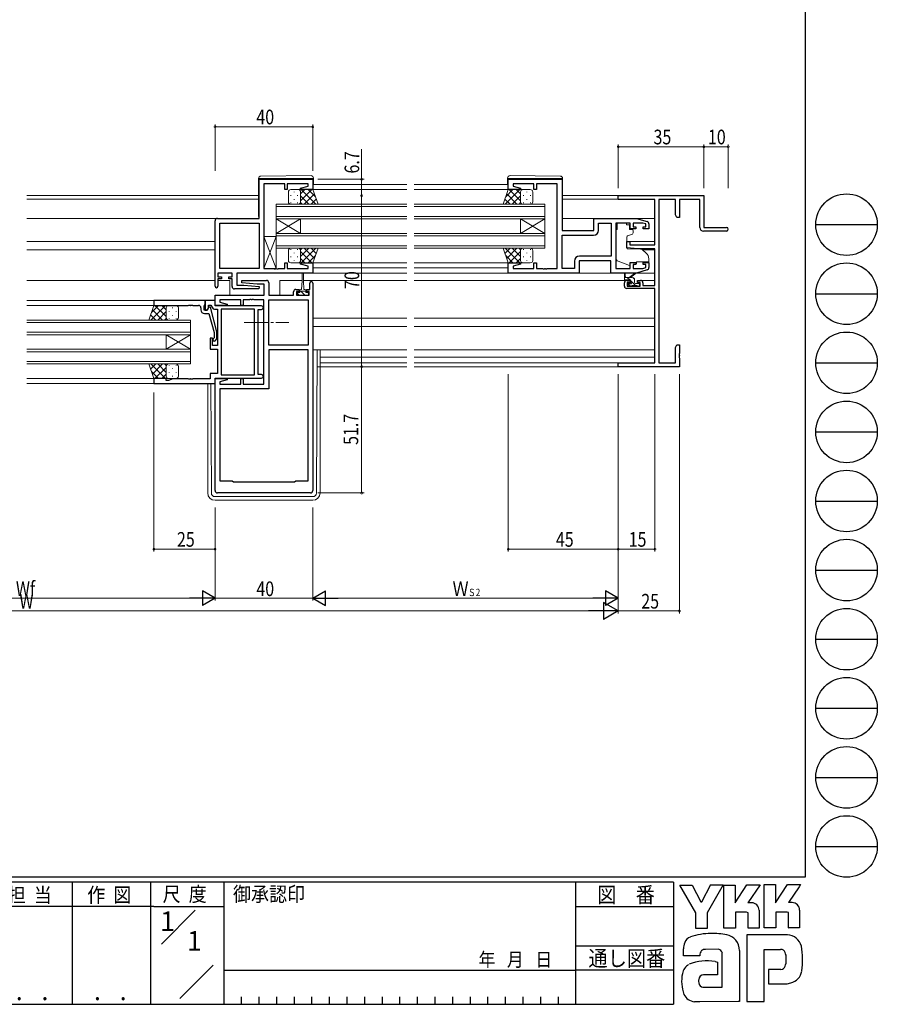
# Model space of a CAD drawing. Extents: x 0 to 1133, y 0 to 806.
# Drawn here: x 783 to 1133, y 0 to 403 of the extents above; entities that cross this region are included whole.
import ezdxf
from ezdxf.enums import TextEntityAlignment as Align

# ---------------------------------------------------------------- set-up
doc = ezdxf.new("R2010")
doc.units = 0
doc.linetypes.add('YCENTER_1', pattern=[13, 10, -1, 1, -1])
doc.layers.add('USER1', color=3, linetype='CONTINUOUS')
doc.layers.add('YKK_ZWAK', color=7, linetype='CONTINUOUS')
for name, color, linetype, lineweight in [('YKK_11', 7, 'CONTINUOUS', 30), ('YKK_12', 2, 'CONTINUOUS', 13), ('YKK_13', 4, 'CONTINUOUS', 13), ('YKK_D', 6, 'CONTINUOUS', 13)]:
    doc.layers.add(name, color=color, linetype=linetype, lineweight=lineweight)
doc.styles.get("Standard").update_dxf_attribs({"font": 'ROMANS.SHX', "bigfont": 'EXTFONT.SHX'})
doc.styles.add('YKK_OSSTYLE1', font='romans.shx', dxfattribs={"width": 0.9, "bigfont": 'EXTFONT.SHX'})

# ---------------------------------------------------------------- blocks, each defined once
blk = doc.blocks.new('A201')
at = {"layer": 'YKK_ZWAK', "color": 254, "linetype": 'Continuous'}
for p, q in [((571, 410), (571, 35)), ((571, 35), (21, 35)), ((544, 34), (21, 34)), ((437, 34), (437, 9)), ((452, 34), (452, 9)), ((524, 34), (524, 9)), ((544, 34), (544, 9)), ((548.59, 27.71), (545.31, 33.35)), ((545.31, 33.35), (547.82, 33.35)), ((547.82, 33.35), (549.62, 29.99)), ((551.6, 33.43), (549.77, 29.88)), ((554.19, 33.43), (550.95, 27.7)), ((551.6, 33.43), (554.19, 33.43)), ((554.33, 24.55), (554.33, 33.41)), ((554.33, 33.41), (556.63, 33.41)), ((556.63, 29.77), (559.04, 33.45)), ((556.63, 33.41), (556.63, 29.77)), ((559.04, 33.45), (561.77, 33.45)), ((561.77, 33.45), (559.24, 29.78)), ((562.55, 24.63), (562.55, 33.49)), ((562.55, 33.49), (564.89, 33.49)), ((564.89, 29.78), (567.34, 33.49)), ((564.89, 33.49), (564.89, 29.78)), ((567.34, 33.49), (570.04, 33.49)), ((569.77, 33.02), (567.54, 29.84)), ((570.04, 33.49), (569.77, 33.02)), ((549.62, 29.99), (549.77, 29.88)), ((559.99, 29.78), (559.24, 29.78)), ((561.53, 28.24), (561.53, 24.61)), ((568.29, 29.84), (567.54, 29.84)), ((569.83, 28.24), (569.83, 24.65)), ((548.59, 24.53), (548.59, 27.71)), ((550.95, 27.7), (550.95, 24.53)), ((558.98, 27.87), (556.7, 27.87)), ((556.7, 27.87), (556.7, 24.55)), ((559.29, 27.75), (558.98, 27.87)), ((559.29, 24.61), (559.29, 27.75)), ((567.26, 27.89), (564.99, 27.89)), ((564.99, 27.89), (564.99, 24.63)), ((567.57, 27.77), (567.26, 27.89)), ((567.57, 24.65), (567.57, 27.77)), ((550.95, 24.53), (548.59, 24.53)), ((556.7, 24.55), (554.33, 24.55)), ((561.53, 24.61), (559.29, 24.61)), ((564.99, 24.63), (562.55, 24.63)), ((567.57, 24.68), (567.61, 24.65)), ((569.83, 24.65), (567.57, 24.65)), ((559.02, 23.22), (559.02, 9.57)), ((567.3, 23.22), (559.02, 23.22)), ((524, 21), (544, 21)), ((546.08, 18.95), (546.08, 20.33)), ((553.25, 20.28), (550.61, 20.23)), ((562.61, 9.57), (562.61, 20.24)), ((562.61, 20.24), (565.93, 20.24)), ((549.41, 18.95), (546.08, 18.95)), ((554.02, 12.52), (554.02, 19.47)), ((557.51, 20.01), (557.51, 9.59)), ((566.98, 19.17), (566.99, 17.29)), ((552.55, 17.73), (553.05, 17.62)), ((553.05, 17.62), (553.05, 15.05)), ((566.01, 16.15), (563.48, 16.15)), ((563.48, 16.15), (563.48, 13.2)), ((452, 16), (524, 16)), ((553.05, 15.05), (550.2, 15.05)), ((550, 12.52), (554.02, 12.52)), ((553.71, 12.52), (553.96, 12.52)), ((554.02, 12.52), (554.02, 12.52)), ((563.48, 13.2), (567.28, 13.2)), ((567.28, 13.2), (568.06, 13.37)), ((21, 9), (544, 9)), ((549.41, 9.53), (548.34, 9.53)), ((557.28, 9.55), (549.41, 9.53)), ((557.51, 9.59), (557.28, 9.55)), ((559.02, 9.57), (562.05, 9.57)), ((562.05, 9.57), (562.61, 9.57))]:
    blk.add_line(p, q, dxfattribs=at)
at = {"layer": 'YKK_ZWAK', "color": 8, "linetype": 'Continuous'}
for p, q in [((573.13, 168.56), (585.73, 168.56)), ((573.13, 154.42), (585.73, 154.42)), ((573.13, 140.28), (585.73, 140.28)), ((573.13, 126.14), (585.73, 126.14)), ((573.13, 112), (585.73, 112)), ((573.13, 97.86), (585.73, 97.86)), ((573.13, 83.72), (585.73, 83.72)), ((573.13, 69.58), (585.73, 69.58)), ((573.13, 55.44), (585.73, 55.44)), ((573.13, 41.3), (585.73, 41.3))]:
    blk.add_line(p, q, dxfattribs=at)
at = {"layer": 'YKK_ZWAK', "color": 131, "linetype": 'Continuous'}
for p, q in [((421, 34), (421, 9)), ((437.7, 29), (389, 29)), ((437.7, 29), (452, 29)), ((439.26, 21.33), (446.19, 28.25)), ((524, 29), (544, 29)), ((443.05, 10.18), (449.85, 16.98)), ((544, 16), (524, 16)), ((455.6, 10.5), (455.6, 9)), ((459.2, 10.5), (459.2, 9)), ((462.8, 10.5), (462.8, 9)), ((466.4, 10.5), (466.4, 9)), ((470, 10.5), (470, 9)), ((473.6, 10.5), (473.6, 9)), ((477.2, 10.5), (477.2, 9)), ((480.8, 10.5), (480.8, 9)), ((484.4, 10.5), (484.4, 9)), ((488, 10.5), (488, 9)), ((491.6, 10.5), (491.6, 9)), ((495.2, 10.5), (495.2, 9)), ((498.8, 10.5), (498.8, 9)), ((502.4, 10.5), (502.4, 9)), ((506, 10.5), (506, 9)), ((509.6, 10.5), (509.6, 9)), ((513.2, 10.5), (513.2, 9)), ((516.8, 10.5), (516.8, 9)), ((520.4, 10.5), (520.4, 9))]:
    blk.add_line(p, q, dxfattribs=at)
at = {"layer": 'YKK_ZWAK', "color": 8, "linetype": 'Continuous'}
for centre in [(579.43, 168.56), (579.43, 154.42), (579.43, 140.28), (579.43, 126.14), (579.43, 112), (579.43, 97.86), (579.43, 83.72), (579.43, 69.58), (579.43, 55.44), (579.43, 41.3)]:
    blk.add_circle(centre, 6.3, dxfattribs=at)
at = {"layer": 'YKK_ZWAK', "color": 254, "linetype": 'Continuous'}
for centre, radius, start, end in [((559.99, 28.24), 1.54, 0.0017, 89.996), ((568.29, 28.29), 1.54, 0.0017, 89.996), ((548, 21.1), 1.75, 109.0213, 161.5126), ((551.66, 10.86), 12.63, 89.8916, 109.3085), ((552.03, 8.67), 14.82, 78.7801, 91.4694), ((554.38, 20.07), 3.18, 40.6642, 80.3169), ((567.19, 20.11), 3.1, 14.4457, 87.0875), ((549.69, 20.31), 3.6, 158.4108, 179.7178), ((550.51, 19.02), 1.21, 85.5055, 126.7804), ((552.9, 19.18), 1.16, 14.7552, 72.4499), ((554.22, 20.08), 3.29, 358.7806, 38.7656), ((566.05, 19.37), 0.878, 16.4312, 96.9166), ((555.55, 18.15), 14.9, 350.9903, 10.6762), ((550.91, 18.99), 1.51, 138.4638, 181.7136), ((564.38, 18.85), 2.62, 4.9342, 17.0355), ((548.59, 14.77), 2.79, 121.8271, 169.0847), ((550.8, 8.39), 9.51, 79.381, 112.0583), ((566.01, 17.08), 0.933, 269.9547, 342.9014), ((564.36, 17.54), 2.64, 343.6902, 354.7536), ((553.61, 13.72), 7.92, 168.7637, 199.8008), ((550.21, 14.01), 1.03, 90.3395, 178.0364), ((567.24, 16.32), 3.07, 285.4429, 349.9045), ((550.84, 13.77), 1.69, 171.082, 216.7192), ((550.18, 13.6), 1.09, 230.9728, 260.7549), ((548.6, 12.25), 2.73, 207.3144, 263.5946)]:
    blk.add_arc(centre, radius, start, end, dxfattribs=at)
at = {"layer": 'YKK_ZWAK', "color": 131, "linetype": 'Continuous', "style": 'YKK_OSSTYLE1', "width": 0.9}
for s, height, p in [('担  当', 3, (407.82, 29.87)), ('作  図', 3, (424.09, 29.88)), ('尺  度', 3, (439.51, 30.04)), ('御承認印', 3, (453.91, 30.05)), ('図\u3000番', 3.2, (528.43, 29.81)), ('通し図番', 3.2, (526.63, 16.8)), ('年   月   日', 2.828, (504.13, 16.74)), (' ． ．', 3.5, (408.18, 9.75)), (' ． ．', 3.5, (424.18, 9.75))]:
    blk.add_text(s, height=height, dxfattribs=at).set_placement(p)

msp = doc.modelspace()

# ---------------------------------------------------------------- linework, layer by layer
at = {"layer": 'YKK_11', "color": 0, "linetype": 'ByBlock', "lineweight": -2, "ltscale": 0.5}
for p, q in [((880.46, 321.68), (880.46, 337.68)), ((880.46, 337.68), (902.46, 337.68)), ((882.46, 335.75), (882.46, 301.21)), ((890.96, 335.75), (882.46, 335.75)), ((890.96, 333.48), (890.96, 335.75)), ((900.53, 335.75), (891.96, 335.75)), ((891.96, 335.75), (891.96, 333.48)), ((897.43, 334), (900.53, 334.83)), ((900.53, 334.83), (900.53, 335.75)), ((902.46, 337.68), (902.46, 333.48)), ((982.46, 337.68), (1004.46, 337.68)), ((982.46, 333.48), (982.46, 337.68)), ((984.39, 335.75), (984.39, 334.83)), ((992.96, 335.75), (984.39, 335.75)), ((984.39, 334.83), (987.49, 334)), ((992.96, 333.48), (992.96, 335.75)), ((1002.46, 335.75), (993.96, 335.75)), ((993.96, 335.75), (993.96, 333.48)), ((1002.46, 301.21), (1002.46, 335.75)), ((1004.46, 337.68), (1004.46, 316.68)), ((891.96, 333.48), (890.96, 333.48)), ((897.5, 333.48), (897.43, 334)), ((902.46, 333.48), (897.5, 333.48)), ((987.42, 333.48), (982.46, 333.48)), ((987.49, 334), (987.42, 333.48)), ((993.96, 333.48), (992.96, 333.48)), ((862.46, 293.88), (862.46, 320.68)), ((863.46, 321.68), (880.46, 321.68)), ((864.39, 301.21), (864.39, 319.75)), ((864.39, 319.75), (880.46, 319.75)), ((880.46, 319.75), (880.46, 301.21)), ((880.46, 319.75), (880.46, 301.21)), ((1017.46, 321.68), (1034.96, 321.68)), ((1017.46, 316.68), (1017.46, 321.68)), ((1019.39, 319.75), (1024.53, 319.75)), ((1019.39, 316.75), (1019.39, 319.75)), ((1024.53, 319.75), (1024.53, 306.21)), ((1024.53, 319.75), (1024.53, 306.21)), ((1026.46, 319.75), (1026.46, 301.21)), ((1032.36, 319.75), (1026.46, 319.75)), ((1032.36, 317.38), (1032.36, 319.75)), ((1037.57, 319.75), (1033.56, 319.75)), ((1033.56, 319.75), (1033.56, 318.18)), ((1034.96, 321.68), (1039.25, 320.4)), ((1038.76, 319.39), (1037.57, 319.75)), ((1038.76, 318.18), (1038.76, 319.39)), ((1039.96, 319.44), (1039.96, 317.38)), ((1004.46, 316.68), (1017.46, 316.68)), ((1004.46, 301.21), (1004.46, 314.75)), ((1004.46, 314.75), (1017.39, 314.75)), ((1034.66, 317.38), (1032.36, 317.38)), ((1033.56, 318.18), (1034.66, 318.18)), ((1034.66, 318.18), (1034.66, 317.38)), ((1037.66, 317.38), (1037.66, 318.18)), ((1037.66, 318.18), (1038.76, 318.18)), ((1039.96, 317.38), (1037.66, 317.38)), ((890.96, 301.21), (890.96, 303.48)), ((890.96, 303.48), (891.96, 303.48)), ((891.96, 303.48), (891.96, 301.21)), ((897.43, 302.96), (897.5, 303.48)), ((900.53, 302.13), (897.43, 302.96)), ((897.5, 303.48), (902.46, 303.48)), ((902.46, 303.48), (902.46, 299.28)), ((982.46, 299.28), (982.46, 303.48)), ((982.46, 303.48), (987.42, 303.48)), ((987.49, 302.96), (984.39, 302.13)), ((987.42, 303.48), (987.49, 302.96)), ((992.96, 301.21), (992.96, 303.48)), ((992.96, 303.48), (993.96, 303.48)), ((993.96, 303.48), (993.96, 301.21)), ((1009.53, 304.21), (1009.53, 301.21)), ((1011.46, 304.28), (1011.46, 299.28)), ((1024.46, 304.28), (1011.46, 304.28)), ((1024.53, 306.21), (1011.53, 306.21)), ((1024.46, 299.28), (1024.46, 304.28)), ((1032.36, 301.21), (1032.36, 303.58)), ((1032.36, 303.58), (1034.66, 303.58)), ((1033.56, 302.78), (1033.56, 301.21)), ((1034.66, 302.78), (1033.56, 302.78)), ((1034.66, 303.58), (1034.66, 302.78)), ((1037.66, 302.78), (1037.66, 303.58)), ((1037.66, 303.58), (1039.96, 303.58)), ((1038.76, 302.78), (1037.66, 302.78)), ((1038.76, 301.57), (1038.76, 302.78)), ((1039.96, 303.58), (1039.96, 301.53)), ((863.66, 299.28), (863.66, 297.78)), ((869.46, 299.28), (863.66, 299.28)), ((880.46, 301.21), (864.39, 301.21)), ((869.46, 297.78), (869.46, 299.28)), ((902.46, 299.28), (871.39, 299.28)), ((871.39, 299.28), (871.39, 294.28)), ((882.46, 301.21), (886.51, 301.21)), ((886.51, 301.21), (886.69, 301.09)), ((886.69, 301.09), (887.24, 301.09)), ((887.24, 301.09), (887.42, 301.21)), ((887.42, 301.21), (887.51, 301.21)), ((887.51, 301.21), (887.69, 301.09)), ((887.69, 301.09), (888.24, 301.09)), ((888.24, 301.09), (888.42, 301.21)), ((888.42, 301.21), (890.96, 301.21)), ((891.96, 301.21), (900.53, 301.21)), ((900.53, 301.21), (900.53, 302.13)), ((1011.46, 299.28), (982.46, 299.28)), ((984.39, 302.13), (984.39, 301.21)), ((984.39, 301.21), (992.96, 301.21)), ((993.96, 301.21), (996.51, 301.21)), ((996.51, 301.21), (996.69, 301.09)), ((996.69, 301.09), (997.24, 301.09)), ((997.24, 301.09), (997.42, 301.21)), ((997.42, 301.21), (997.51, 301.21)), ((997.51, 301.21), (997.69, 301.09)), ((997.69, 301.09), (998.24, 301.09)), ((998.24, 301.09), (998.42, 301.21)), ((998.42, 301.21), (1002.46, 301.21)), ((1009.53, 301.21), (1004.46, 301.21)), ((1034.96, 299.28), (1024.46, 299.28)), ((1026.46, 301.21), (1032.36, 301.21)), ((1033.56, 301.21), (1037.57, 301.21)), ((1039.25, 300.57), (1034.96, 299.28)), ((1037.57, 301.21), (1038.76, 301.57)), ((863.66, 297.78), (865.06, 297.78)), ((863.66, 296.98), (863.66, 293.88)), ((865.06, 296.98), (863.66, 296.98)), ((865.06, 297.78), (865.06, 296.98)), ((868.06, 297.78), (869.46, 297.78)), ((868.06, 296.98), (868.06, 297.78)), ((869.46, 296.98), (868.06, 296.98)), ((869.46, 293.78), (869.46, 296.98)), ((871.39, 294.28), (874.27, 294.28)), ((873.44, 295.32), (873.49, 296.28)), ((879.66, 294.78), (873.44, 295.32)), ((873.49, 296.28), (883.46, 296.28)), ((874.27, 294.28), (880.48, 293.74)), ((882.53, 294.78), (879.66, 294.78)), ((882.53, 290.28), (882.53, 294.78)), ((884.46, 295.28), (884.46, 290.28)), ((901.26, 292.58), (901.26, 295.18)), ((902.46, 295.18), (902.46, 210.28)), ((862.46, 286.08), (862.46, 290.28)), ((862.46, 290.28), (882.53, 290.28)), ((880.44, 292.78), (870.46, 292.78)), ((880.48, 293.74), (880.44, 292.78)), ((884.46, 290.28), (894.56, 290.28)), ((894.56, 290.28), (894.56, 291.58)), ((895.56, 292.58), (896.86, 292.58)), ((896.86, 291.78), (895.76, 291.78)), ((895.76, 291.78), (895.76, 290.28)), ((895.76, 290.28), (900.96, 290.28)), ((896.86, 292.58), (896.86, 291.78)), ((899.86, 291.78), (899.86, 292.58)), ((899.86, 292.58), (901.26, 292.58)), ((900.96, 291.78), (899.86, 291.78)), ((900.96, 290.28), (900.96, 291.78)), ((837.46, 288.08), (837.46, 286.08)), ((858.46, 288.08), (837.46, 288.08)), ((851.51, 286.08), (851.69, 286.2)), ((851.69, 286.2), (852.24, 286.2)), ((852.24, 286.2), (852.42, 286.08)), ((852.51, 286.08), (852.69, 286.2)), ((852.69, 286.2), (853.24, 286.2)), ((853.24, 286.2), (853.42, 286.08)), ((858.16, 286.08), (858.46, 286.38)), ((862.46, 288.08), (858.46, 288.08)), ((858.46, 286.38), (858.46, 288.08)), ((858.46, 288.08), (858.46, 284.08)), ((859.76, 286.15), (860.76, 286.15)), ((859.76, 284.95), (859.76, 286.15)), ((860.76, 286.15), (861.38, 285.08)), ((862.46, 285.88), (862.46, 288.08)), ((864.39, 288.35), (864.39, 287.43)), ((872.96, 288.35), (864.39, 288.35)), ((864.39, 287.43), (867.49, 286.6)), ((867.49, 286.6), (867.42, 286.08)), ((872.96, 286.08), (872.96, 288.35)), ((873.96, 288.35), (873.96, 286.08)), ((876.51, 288.35), (873.96, 288.35)), ((876.69, 288.47), (876.51, 288.35)), ((877.24, 288.47), (876.69, 288.47)), ((877.42, 288.35), (877.24, 288.47)), ((877.51, 288.35), (877.42, 288.35)), ((877.69, 288.47), (877.51, 288.35)), ((878.24, 288.47), (877.69, 288.47)), ((878.42, 288.35), (878.24, 288.47)), ((882.46, 288.35), (878.42, 288.35)), ((882.46, 253.81), (882.46, 288.35)), ((884.46, 269.81), (884.46, 288.35)), ((884.46, 269.81), (884.46, 288.35)), ((884.46, 288.35), (900.53, 288.35)), ((900.53, 288.35), (900.53, 269.81)), ((837.46, 286.08), (851.51, 286.08)), ((852.42, 286.08), (852.51, 286.08)), ((853.42, 286.08), (855.66, 286.08)), ((856.66, 285.08), (856.66, 284.28)), ((857.96, 285.88), (858.16, 286.08)), ((857.96, 284.08), (857.96, 285.88)), ((859.26, 284.08), (857.96, 284.08)), ((858.16, 282.78), (859.98, 282.78)), ((858.46, 284.08), (859.26, 284.08)), ((859.96, 285.28), (859.26, 284.08)), ((859.26, 284.08), (859.76, 284.95)), ((860.56, 285.28), (859.96, 285.28)), ((859.98, 282.78), (862.06, 275.02)), ((863.26, 275.18), (860.56, 285.28)), ((862.25, 284.58), (863.46, 284.58)), ((867.42, 286.08), (862.46, 286.08)), ((881.51, 285.88), (862.46, 285.88)), ((863.46, 284.58), (863.46, 269.68)), ((864.96, 284.58), (864.96, 257.58)), ((878.56, 284.58), (864.96, 284.58)), ((873.96, 286.08), (872.96, 286.08)), ((878.56, 257.58), (878.56, 284.58)), ((878.56, 257.58), (878.56, 284.58)), ((880.06, 257.78), (880.06, 284.38)), ((880.06, 284.38), (881.51, 284.38)), ((862.06, 275.02), (862.06, 272.83)), ((863.26, 272.33), (863.26, 275.18)), ((861.46, 272.68), (860.46, 272.68)), ((860.46, 272.68), (860.46, 268.18)), ((861.46, 269.68), (861.46, 272.68)), ((862.06, 272.83), (861.64, 272.41)), ((862.49, 271.56), (863.26, 272.33)), ((860.46, 268.18), (863.46, 268.18)), ((863.46, 269.68), (861.46, 269.68)), ((863.46, 268.18), (863.46, 258.21)), ((900.53, 269.81), (884.46, 269.81)), ((900.53, 267.88), (884.46, 267.88)), ((884.46, 267.88), (884.46, 251.88)), ((900.53, 214.28), (900.53, 267.88)), ((900.53, 214.28), (900.53, 267.88)), ((863.46, 258.21), (860.53, 258.21)), ((860.53, 258.21), (860.53, 256.01)), ((837.46, 256.08), (837.46, 254.08)), ((842.46, 256.08), (837.46, 256.08)), ((837.46, 254.08), (862.46, 254.08)), ((842.46, 255.38), (842.46, 256.08)), ((843.46, 255.38), (842.46, 255.38)), ((845.2, 256.01), (843.46, 255.38)), ((851.51, 256.01), (845.2, 256.01)), ((851.69, 255.89), (851.51, 256.01)), ((852.24, 255.89), (851.69, 255.89)), ((852.42, 256.01), (852.24, 255.89)), ((852.51, 256.01), (852.42, 256.01)), ((852.69, 255.89), (852.51, 256.01)), ((853.24, 255.89), (852.69, 255.89)), ((853.42, 256.01), (853.24, 255.89)), ((860.53, 256.01), (853.42, 256.01)), ((862.46, 256.28), (881.51, 256.28)), ((862.46, 254.08), (862.46, 256.28)), ((862.46, 210.28), (862.46, 256.08)), ((862.46, 256.08), (867.42, 256.08)), ((867.49, 255.56), (864.39, 254.73)), ((864.39, 254.73), (864.39, 253.81)), ((864.96, 257.58), (878.56, 257.58)), ((867.42, 256.08), (867.49, 255.56)), ((872.96, 256.08), (873.96, 256.08)), ((872.96, 253.81), (872.96, 256.08)), ((873.96, 256.08), (873.96, 253.81)), ((881.51, 257.78), (880.06, 257.78)), ((864.39, 253.81), (872.96, 253.81)), ((864.39, 251.88), (864.39, 214.28)), ((884.46, 251.88), (864.39, 251.88)), ((873.96, 253.81), (882.46, 253.81)), ((864.39, 214.28), (869.46, 214.28)), ((869.46, 214.28), (869.96, 213.78)), ((869.96, 213.78), (894.96, 213.78)), ((894.96, 213.78), (895.46, 214.28)), ((895.46, 214.28), (900.53, 214.28)), ((901.46, 209.28), (863.46, 209.28))]:
    msp.add_line(p, q, dxfattribs=at)
at = {"layer": 'YKK_11', "color": 0, "linetype": 'ByBlock', "lineweight": -2}
for p, q in [((1027.46, 330.98), (1062.46, 330.98)), ((1027.46, 329.35), (1027.46, 330.98)), ((1062.46, 330.98), (1062.46, 317.98)), ((1042.46, 329.35), (1027.46, 329.35)), ((1042.46, 310.88), (1042.46, 329.35)), ((1044.09, 329.35), (1044.09, 262.61)), ((1050.83, 329.35), (1044.09, 329.35)), ((1050.83, 323.07), (1050.83, 329.35)), ((1060.83, 329.35), (1052.46, 329.35)), ((1052.46, 329.35), (1052.46, 321.98)), ((1060.83, 317.98), (1060.83, 329.35)), ((1051.46, 321.98), (1050.83, 323.07)), ((1052.46, 321.98), (1051.46, 321.98)), ((1071.71, 316.48), (1062.33, 316.48)), ((1062.46, 317.98), (1071.71, 317.98)), ((1030.96, 312.18), (1032.16, 312.18)), ((1030.96, 309.57), (1030.96, 312.18)), ((1032.16, 312.18), (1032.16, 310.88)), ((1032.16, 310.88), (1042.46, 310.88)), ((1035.46, 309.18), (1030.96, 309.57)), ((1042.46, 309.18), (1035.46, 309.18)), ((1042.46, 294.18), (1042.46, 309.18)), ((1029.96, 293.98), (1029.96, 295.28)), ((1030.96, 296.28), (1032.26, 296.28)), ((1031.16, 295.48), (1031.16, 293.98)), ((1032.26, 295.48), (1031.16, 295.48)), ((1032.26, 296.28), (1032.26, 295.48)), ((1035.26, 296.28), (1036.56, 296.28)), ((1035.26, 295.48), (1035.26, 296.28)), ((1036.36, 295.48), (1035.26, 295.48)), ((1036.36, 293.98), (1036.36, 295.48)), ((1037.56, 295.28), (1037.56, 294.18)), ((1042.46, 292.98), (1030.96, 292.98)), ((1031.16, 293.98), (1036.36, 293.98)), ((1037.56, 294.18), (1042.46, 294.18)), ((1042.46, 262.61), (1042.46, 292.98)), ((1050.83, 268.89), (1051.46, 269.98)), ((1050.83, 262.61), (1050.83, 268.89)), ((1051.46, 269.98), (1052.46, 269.98)), ((1052.46, 266.44), (1052.34, 266.26)), ((1052.34, 266.26), (1052.34, 265.71)), ((1052.46, 269.98), (1052.46, 266.44)), ((1027.46, 260.98), (1027.46, 262.61)), ((1027.46, 262.61), (1042.46, 262.61)), ((1044.09, 262.61), (1050.83, 262.61)), ((1052.34, 265.71), (1052.46, 265.52)), ((1052.46, 265.44), (1052.34, 265.26)), ((1052.34, 265.26), (1052.34, 264.71)), ((1052.34, 264.71), (1052.46, 264.52)), ((1052.46, 265.52), (1052.46, 265.44)), ((1052.46, 264.52), (1052.46, 260.98)), ((1052.46, 260.98), (1027.46, 260.98))]:
    msp.add_line(p, q, dxfattribs=at)
at = {"layer": 'YKK_11', "color": 0, "linetype": 'ByBlock', "lineweight": -2, "ltscale": 0.5}
for centre, radius, start, end in [((863.46, 320.68), 1, 90, 180), ((1038.96, 319.44), 1, 360, 73.3007), ((1017.39, 316.75), 2, 270, 360), ((1011.53, 304.21), 2, 90, 180), ((1038.96, 301.53), 1, 286.6993, 0), ((883.46, 295.28), 1, 0, 90), ((901.86, 295.18), 0.6, 360, 180), ((863.06, 293.88), 0.6, 180, 0), ((870.46, 293.78), 1, 180, 270), ((895.56, 291.58), 1, 90, 180), ((855.66, 285.08), 1, 0, 90), ((858.16, 284.28), 1.5, 180, 270), ((862.25, 285.58), 1, 210, 270), ((881.51, 285.13), 0.75, 270, 90), ((862.06, 271.98), 0.6, 135, 315), ((881.51, 257.03), 0.75, 270, 90), ((863.46, 210.28), 1, 180, 270), ((901.46, 210.28), 1, 270, 360)]:
    msp.add_arc(centre, radius, start, end, dxfattribs=at)
at = {"layer": 'YKK_11', "color": 0, "linetype": 'ByBlock', "lineweight": -2}
for centre, radius, start, end in [((1062.33, 317.98), 1.5, 180, 270), ((1071.71, 317.23), 0.75, 270, 90), ((1030.96, 295.28), 1, 90, 180), ((1036.56, 295.28), 1, 0, 90), ((1030.96, 293.98), 1, 180, 270)]:
    msp.add_arc(centre, radius, start, end, dxfattribs=at)
at = {"layer": 'YKK_12'}
for p, q in [((940.96, 335.48), (902.46, 335.48)), ((982.46, 335.48), (943.96, 335.48)), ((880.26, 330.98), (785.46, 330.98)), ((940.96, 333.48), (902.46, 333.48)), ((983.55, 333.48), (943.96, 333.48)), ((1027.76, 330.98), (1004.66, 330.98)), ((880.26, 329.58), (785.46, 329.58)), ((1027.46, 329.58), (1004.66, 329.58)), ((863.46, 321.68), (785.46, 321.68)), ((1017.96, 321.68), (1004.46, 321.68)), ((1042.46, 321.68), (1034.89, 321.68)), ((862.46, 312.18), (785.46, 312.18)), ((1042.46, 312.18), (1030.96, 312.18)), ((862.46, 308.78), (785.46, 308.78)), ((1042.46, 308.78), (1037.34, 308.78)), ((940.96, 303.48), (902.46, 303.48)), ((982.96, 303.48), (943.96, 303.48)), ((901.96, 299.28), (940.96, 299.28)), ((940.96, 301.48), (902.46, 301.48)), ((982.46, 301.48), (943.96, 301.48)), ((943.96, 299.28), (982.96, 299.28)), ((1024.96, 299.28), (1010.96, 299.28)), ((1034.89, 299.28), (1042.46, 299.28)), ((862.46, 296.28), (785.46, 296.28)), ((868.46, 296.28), (863.66, 296.28)), ((868.46, 296.28), (868.46, 290.28)), ((898.11, 296.28), (888.96, 296.28)), ((888.96, 296.28), (888.96, 290.28)), ((940.96, 296.28), (898.61, 296.28)), ((1030.96, 296.28), (943.96, 296.28)), ((1042.46, 296.28), (1036.56, 296.28)), ((837.76, 288.08), (785.46, 288.08)), ((837.96, 286.08), (785.46, 286.08)), ((940.96, 280.78), (902.46, 280.78)), ((1042.46, 280.78), (943.96, 280.78)), ((940.96, 277.38), (902.46, 277.38)), ((1042.46, 277.38), (943.96, 277.38)), ((902.46, 267.88), (940.96, 267.88)), ((943.96, 267.88), (1042.46, 267.88)), ((940.96, 264.88), (905.46, 264.88)), ((940.96, 262.61), (905.46, 262.61)), ((1042.46, 264.88), (943.96, 264.88)), ((1042.16, 262.61), (943.96, 262.61)), ((940.96, 260.98), (905.46, 260.98)), ((1027.76, 260.98), (943.96, 260.98)), ((837.96, 256.08), (785.46, 256.08)), ((837.76, 254.08), (785.46, 254.08))]:
    msp.add_line(p, q, dxfattribs=at)
at = {"layer": 'YKK_12', "ltscale": 1.5}
for p, q in [((940.96, 327.48), (887.46, 327.48)), ((887.46, 327.48), (887.46, 321.48)), ((887.46, 326.48), (940.96, 326.48)), ((943.96, 327.48), (997.46, 327.48)), ((997.46, 326.48), (943.96, 326.48)), ((997.46, 327.48), (997.46, 321.48)), ((940.96, 322.48), (887.46, 322.48)), ((943.96, 322.48), (997.46, 322.48)), ((887.46, 321.48), (940.96, 321.48)), ((887.46, 321.48), (897.46, 315.48)), ((887.46, 315.48), (897.46, 321.48)), ((887.46, 315.48), (887.46, 321.48)), ((897.46, 315.48), (897.46, 321.48)), ((997.46, 321.48), (943.96, 321.48)), ((997.46, 321.48), (987.46, 315.48)), ((997.46, 315.48), (987.46, 321.48)), ((987.46, 315.48), (987.46, 321.48)), ((997.46, 315.48), (997.46, 321.48)), ((940.96, 315.48), (887.46, 315.48)), ((887.46, 315.48), (887.46, 309.48)), ((887.46, 314.48), (940.96, 314.48)), ((943.96, 315.48), (997.46, 315.48)), ((997.46, 314.48), (943.96, 314.48)), ((997.46, 315.48), (997.46, 309.48)), ((940.96, 310.48), (887.46, 310.48)), ((943.96, 310.48), (997.46, 310.48)), ((887.46, 309.48), (940.96, 309.48)), ((997.46, 309.48), (943.96, 309.48)), ((785.46, 280.08), (852.46, 280.08)), ((852.46, 279.08), (785.46, 279.08)), ((852.46, 280.08), (852.46, 274.08)), ((785.46, 275.08), (852.46, 275.08)), ((852.46, 274.08), (785.46, 274.08)), ((842.46, 268.08), (842.46, 274.08)), ((852.46, 274.08), (842.46, 268.08)), ((852.46, 268.08), (842.46, 274.08)), ((852.46, 268.08), (852.46, 274.08)), ((785.46, 268.08), (852.46, 268.08)), ((852.46, 267.08), (785.46, 267.08)), ((852.46, 268.08), (852.46, 262.08)), ((785.46, 263.08), (852.46, 263.08)), ((852.46, 262.08), (785.46, 262.08))]:
    msp.add_line(p, q, dxfattribs=at)
at = {"layer": 'YKK_13'}
for p, q in [((901.76, 339.17), (881.26, 338.99)), ((983.17, 339.17), (1003.67, 338.99)), ((880.26, 337.99), (880.26, 337.98)), ((880.26, 337.98), (880.26, 337.68)), ((880.26, 337.98), (880.76, 337.98)), ((880.26, 322.68), (880.26, 337.68)), ((880.76, 337.98), (902.26, 337.98)), ((902.26, 337.98), (902.76, 337.98)), ((902.76, 337.98), (902.76, 338.17)), ((902.76, 337.68), (902.76, 337.98)), ((902.76, 337.68), (902.76, 335.48)), ((982.16, 337.98), (982.16, 338.17)), ((982.16, 337.68), (982.16, 337.98)), ((982.67, 337.98), (982.16, 337.98)), ((982.16, 337.68), (982.16, 335.48)), ((1004.17, 337.98), (982.67, 337.98)), ((1004.66, 337.98), (1004.17, 337.98)), ((1004.66, 337.99), (1004.66, 337.98)), ((1004.66, 337.98), (1004.66, 337.68)), ((1004.66, 322.68), (1004.66, 337.68)), ((1027.06, 319.75), (1027.06, 319.08)), ((1030.86, 319.75), (1027.06, 319.75)), ((1027.06, 318.08), (1027.06, 319.08)), ((1030.86, 319.75), (1030.86, 319.08)), ((1030.86, 319.08), (1032.03, 319.08)), ((1032.03, 318.08), (1032.03, 319.08)), ((1026.46, 305.53), (1026.46, 317.08)), ((1027.06, 317.08), (1026.46, 317.08)), ((1027.06, 317.08), (1027.06, 318.08)), ((1033.24, 315.26), (1031.23, 314.53)), ((1032.03, 318.08), (1032.03, 317.38)), ((1032.33, 317.08), (1033.26, 317.08)), ((1033.56, 316.78), (1033.56, 315.73)), ((882.46, 301.21), (882.46, 314.21)), ((887.46, 314.21), (882.46, 301.21)), ((887.46, 301.21), (882.46, 314.21)), ((882.46, 314.21), (887.46, 314.21)), ((887.46, 314.21), (887.46, 301.21)), ((1030.96, 314.08), (1030.96, 309.48)), ((1031.18, 309.18), (1036.57, 309.13)), ((1037.2, 308.9), (1038.89, 307.48)), ((1032.09, 302.44), (1027.45, 304.12)), ((1033.66, 302.47), (1034.96, 303.08)), ((1034.96, 303.88), (1034.96, 303.58)), ((1039.96, 303.88), (1034.96, 303.88)), ((1034.96, 303.58), (1034.96, 303.08)), ((1039.96, 305.18), (1039.96, 303.88)), ((887.46, 301.21), (882.46, 301.21)), ((898.11, 296.08), (898.11, 299.03)), ((898.61, 299.03), (898.61, 296.08)), ((1029.96, 296.78), (1029.96, 298.78)), ((1030.26, 298.61), (1030.46, 297.48)), ((1031.86, 297.48), (1034.08, 299.16)), ((1032.46, 297.48), (1034.28, 298.88)), ((898.11, 296.08), (897.86, 292.58)), ((898.61, 296.08), (898.86, 292.58)), ((1033.16, 297.48), (1029.96, 297.48)), ((1032.26, 296.48), (1030.26, 296.48)), ((1032.16, 296.48), (1031.16, 297.48)), ((1032.41, 293.98), (1031.49, 294.9)), ((1032.05, 294.07), (1031.55, 294.57)), ((1031.76, 295.08), (1032.1, 295.08)), ((1032.56, 295.54), (1032.56, 296.18)), ((1034.46, 294.18), (1032.56, 296.07)), ((1034.13, 296.76), (1033.44, 297.44)), ((1034.16, 295.38), (1034.16, 296.48)), ((1034.46, 295.08), (1035.86, 295.08)), ((1036.16, 294.72), (1035.8, 295.08)), ((1036.16, 294.78), (1036.16, 294.28)), ((896.06, 291.38), (897.11, 291.38)), ((896.06, 290.28), (896.06, 291.38)), ((896.92, 290.28), (896.06, 291.13)), ((900.66, 290.28), (896.06, 290.28)), ((897.11, 292.18), (897.11, 291.38)), ((897.11, 291.88), (899.61, 291.88)), ((897.86, 292.58), (897.51, 292.58)), ((898.36, 291.08), (897.56, 291.88)), ((899.16, 290.28), (898.36, 291.08)), ((899.21, 292.58), (898.86, 292.58)), ((899.61, 291.38), (899.61, 292.18)), ((899.61, 291.38), (900.66, 291.38)), ((900.66, 291.02), (900.31, 291.38)), ((900.66, 291.38), (900.66, 290.28)), ((1032.86, 293.98), (1032.26, 293.98)), ((1035.16, 294.18), (1033.06, 294.18)), ((1035.86, 293.98), (1035.36, 293.98)), ((902.46, 267.88), (902.76, 267.88)), ((903.97, 209.28), (904.25, 267.88)), ((905.46, 267.88), (905.46, 209.28)), ((859.46, 254.08), (859.46, 209.28)), ((860.96, 209.28), (860.74, 254.08)), ((902.47, 207.78), (862.46, 207.78)), ((902.46, 206.28), (862.46, 206.28))]:
    msp.add_line(p, q, dxfattribs=at)
at = {"layer": 'YKK_13', "ltscale": 1.5}
for p, q in [((892.46, 328.48), (892.46, 332.48)), ((893.41, 331.15), (893.41, 330.95)), ((893.46, 333.48), (896.46, 333.48)), ((894.83, 332.56), (894.83, 332.36)), ((896.24, 331.15), (896.24, 330.95)), ((902.46, 333.48), (896.46, 333.48)), ((897.46, 328.86), (902.08, 333.48)), ((897.46, 331.69), (899.26, 333.48)), ((897.46, 332.48), (897.46, 328.88)), ((897.46, 332.08), (897.46, 328.48)), ((897.46, 330.92), (900.9, 327.48)), ((897.73, 333.48), (903.73, 327.48)), ((898.91, 327.48), (903.11, 331.68)), ((900.56, 333.48), (903.52, 330.52)), ((904.61, 327.48), (902.46, 333.48)), ((980.32, 327.48), (982.46, 333.48)), ((987.2, 333.48), (981.2, 327.48)), ((984.37, 333.48), (981.41, 330.52)), ((986.02, 327.48), (981.82, 331.68)), ((982.46, 333.48), (988.46, 333.48)), ((987.46, 328.86), (982.84, 333.48)), ((987.46, 330.92), (984.02, 327.48)), ((987.46, 331.69), (985.67, 333.48)), ((987.46, 332.48), (987.46, 328.88)), ((987.46, 332.08), (987.46, 328.48)), ((991.46, 333.48), (988.46, 333.48)), ((988.69, 331.15), (988.69, 330.95)), ((990.1, 332.56), (990.1, 332.36)), ((991.52, 331.15), (991.52, 330.95)), ((992.46, 328.48), (992.46, 332.48)), ((893.41, 328.12), (893.41, 327.92)), ((896.46, 327.48), (893.46, 327.48)), ((894.83, 329.53), (894.83, 329.33)), ((896.24, 328.12), (896.24, 327.92)), ((896.24, 327.48), (904.61, 327.48)), ((897.41, 328.15), (898.08, 327.48)), ((901.74, 327.48), (903.85, 329.59)), ((988.69, 327.48), (980.32, 327.48)), ((983.19, 327.48), (981.08, 329.59)), ((987.52, 328.15), (986.85, 327.48)), ((988.46, 327.48), (991.46, 327.48)), ((988.69, 328.12), (988.69, 327.92)), ((990.1, 329.53), (990.1, 329.33)), ((991.52, 328.12), (991.52, 327.92)), ((892.46, 308.48), (892.46, 304.48)), ((893.41, 308.84), (893.41, 309.04)), ((896.46, 309.48), (893.46, 309.48)), ((894.83, 307.43), (894.83, 307.63)), ((896.24, 309.48), (904.61, 309.48)), ((896.24, 308.84), (896.24, 309.04)), ((897.41, 308.81), (898.08, 309.48)), ((897.46, 306.04), (900.9, 309.48)), ((897.46, 304.88), (897.46, 308.48)), ((897.46, 308.1), (902.08, 303.48)), ((897.46, 304.48), (897.46, 308.08)), ((897.73, 303.48), (903.73, 309.48)), ((898.91, 309.48), (903.11, 305.28)), ((900.56, 303.48), (903.52, 306.44)), ((901.74, 309.48), (903.85, 307.37)), ((904.61, 309.48), (902.46, 303.48)), ((988.69, 309.48), (980.32, 309.48)), ((980.32, 309.48), (982.46, 303.48)), ((983.19, 309.48), (981.08, 307.37)), ((987.2, 303.48), (981.2, 309.48)), ((984.37, 303.48), (981.41, 306.44)), ((986.02, 309.48), (981.82, 305.28)), ((987.46, 308.1), (982.84, 303.48)), ((987.46, 306.04), (984.02, 309.48)), ((987.52, 308.81), (986.85, 309.48)), ((987.46, 304.88), (987.46, 308.48)), ((987.46, 304.48), (987.46, 308.08)), ((988.46, 309.48), (991.46, 309.48)), ((988.69, 308.84), (988.69, 309.04)), ((990.1, 307.43), (990.1, 307.63)), ((991.52, 308.84), (991.52, 309.04)), ((992.46, 308.48), (992.46, 304.48)), ((893.41, 305.81), (893.41, 306.01)), ((893.46, 303.48), (896.46, 303.48)), ((894.83, 304.4), (894.83, 304.6)), ((896.24, 305.81), (896.24, 306.01)), ((902.46, 303.48), (896.46, 303.48)), ((897.46, 305.27), (899.26, 303.48)), ((982.46, 303.48), (988.46, 303.48)), ((987.46, 305.27), (985.67, 303.48)), ((991.46, 303.48), (988.46, 303.48)), ((988.69, 305.81), (988.69, 306.01)), ((990.1, 304.4), (990.1, 304.6)), ((991.52, 305.81), (991.52, 306.01)), ((835.32, 280.08), (837.46, 286.08)), ((838.19, 280.08), (836.08, 282.19)), ((842.2, 286.08), (836.2, 280.08)), ((839.37, 286.08), (836.41, 283.12)), ((841.02, 280.08), (836.82, 284.28)), ((837.46, 286.08), (843.46, 286.08)), ((842.46, 281.46), (837.84, 286.08)), ((842.46, 283.52), (839.02, 280.08)), ((842.46, 284.29), (840.67, 286.08)), ((842.46, 285.08), (842.46, 281.48)), ((842.46, 284.68), (842.46, 281.08)), ((846.46, 286.08), (843.46, 286.08)), ((843.69, 283.75), (843.69, 283.55)), ((845.1, 285.16), (845.1, 284.96)), ((845.1, 282.13), (845.1, 281.93)), ((846.52, 283.75), (846.52, 283.55)), ((847.46, 281.08), (847.46, 285.08)), ((843.69, 280.08), (835.32, 280.08)), ((842.52, 280.75), (841.85, 280.08)), ((843.46, 280.08), (846.46, 280.08)), ((843.69, 280.72), (843.69, 280.52)), ((846.52, 280.72), (846.52, 280.52)), ((835.32, 262.08), (837.46, 256.08)), ((843.69, 262.08), (835.32, 262.08)), ((838.19, 262.08), (836.08, 259.97)), ((842.2, 256.08), (836.2, 262.08)), ((841.02, 262.08), (836.82, 257.88)), ((842.46, 258.64), (839.02, 262.08)), ((842.52, 261.41), (841.85, 262.08)), ((843.46, 262.08), (846.46, 262.08)), ((839.37, 256.08), (836.41, 259.04)), ((842.46, 260.7), (837.84, 256.08)), ((842.46, 257.48), (842.46, 261.08)), ((842.46, 257.08), (842.46, 260.68)), ((843.69, 261.44), (843.69, 261.64)), ((843.69, 258.41), (843.69, 258.61)), ((845.1, 260.03), (845.1, 260.23)), ((846.52, 261.44), (846.52, 261.64)), ((846.52, 258.41), (846.52, 258.61)), ((847.46, 261.08), (847.46, 257.08)), ((837.46, 256.08), (843.46, 256.08)), ((842.46, 257.87), (840.67, 256.08)), ((846.46, 256.08), (843.46, 256.08)), ((845.1, 257), (845.1, 257.2))]:
    msp.add_line(p, q, dxfattribs=at)
at = {"layer": 'YKK_13', "linetype": 'YCENTER_1'}
msp.add_line((874.36, 279.08), (892.67, 279.08), dxfattribs=at)
at = {"layer": 'YKK_13'}
for centre, radius, start, end in [((881.26, 337.99), 1, 90.5, 180), ((901.76, 338.17), 1, 0, 90.5), ((983.16, 338.17), 1, 89.5, 180), ((1003.66, 337.99), 1, 0, 89.5), ((880.76, 322.68), 0.5, 180, 233.1302), ((1004.16, 322.68), 0.5, 306.8698, 0), ((1031.46, 314.08), 0.5, 110, 180), ((1032.33, 317.38), 0.3, 180, 270), ((1033.06, 315.73), 0.5, 290, 0), ((1033.26, 316.78), 0.3, 0, 90), ((1031.26, 309.48), 0.3, 180, 269.5), ((1036.56, 308.13), 1, 50, 89.5), ((1036.96, 305.18), 3, 0, 50), ((1027.96, 305.53), 1.5, 180, 250.1467), ((1032.43, 303.38), 1, 250.1467, 266.1132), ((1033.24, 303.38), 1, 289.203, 295), ((898.36, 299.03), 0.25, 0, 180), ((1030.16, 298.78), 0.2, 300, 180), ((1034.26, 299.08), 0.2, 275.5829, 155.5829), ((1030.26, 296.78), 0.3, 180, 270), ((1031.76, 294.78), 0.3, 90, 225), ((1032.1, 294.78), 0.3, 33.0557, 90), ((1032.26, 296.18), 0.3, 0, 90), ((1032.56, 295.08), 0.25, 213.0557, 56.9443), ((1032.86, 295.54), 0.3, 180, 236.9443), ((1033.16, 296.48), 1, 0, 90), ((1034.46, 295.38), 0.3, 180, 270), ((1035.86, 294.78), 0.3, 0, 90), ((1035.86, 294.28), 0.3, 270, 0), ((897.51, 292.18), 0.4, 90, 180), ((899.21, 292.18), 0.4, 0, 90), ((1032.26, 294.28), 0.3, 225, 270), ((1032.86, 294.18), 0.2, 270, 0), ((1035.36, 294.18), 0.2, 180, 270), ((862.46, 209.28), 3, 180, 270), ((862.46, 209.28), 1.5, 180.2772, 270), ((902.46, 209.28), 3, 270, 0), ((902.47, 209.28), 1.5, 270, 359.7228)]:
    msp.add_arc(centre, radius, start, end, dxfattribs=at)
at = {"layer": 'YKK_13', "ltscale": 1.5}
for centre, start, end in [((893.46, 332.48), 90, 180), ((896.46, 332.48), 0, 90), ((896.46, 332.48), 0, 90), ((988.46, 332.48), 90, 180), ((988.46, 332.48), 90, 180), ((991.46, 332.48), 360, 90), ((893.46, 328.48), 180, 270), ((896.46, 328.48), 270, 0), ((896.46, 328.48), 270, 0), ((988.46, 328.48), 180, 270), ((988.46, 328.48), 180, 270), ((991.46, 328.48), 270, 360), ((893.46, 308.48), 90, 180), ((896.46, 308.48), 0, 90), ((896.46, 308.48), 0, 90), ((988.46, 308.48), 90, 180), ((988.46, 308.48), 90, 180), ((991.46, 308.48), 360, 90), ((893.46, 304.48), 180, 270), ((896.46, 304.48), 270, 0), ((896.46, 304.48), 270, 0), ((988.46, 304.48), 180, 270), ((988.46, 304.48), 180, 270), ((991.46, 304.48), 270, 360), ((843.46, 285.08), 90, 180), ((843.46, 285.08), 90, 180), ((846.46, 285.08), 360, 90), ((843.46, 281.08), 180, 270), ((843.46, 281.08), 180, 270), ((846.46, 281.08), 270, 360), ((843.46, 261.08), 90, 180), ((843.46, 261.08), 90, 180), ((846.46, 261.08), 360, 90), ((843.46, 257.08), 180, 270), ((843.46, 257.08), 180, 270), ((846.46, 257.08), 270, 360)]:
    msp.add_arc(centre, 1, start, end, dxfattribs=at)
at = {"layer": 'YKK_D'}
for p, q in [((862.46, 341.18), (862.46, 360.17)), ((902.46, 359.17), (862.46, 359.17)), ((902.46, 341.18), (902.46, 360.17)), ((1027.46, 333.98), (1027.46, 351.98)), ((1027.46, 350.98), (1062.46, 350.98)), ((1062.46, 333.98), (1062.46, 351.98)), ((1062.46, 333.98), (1062.46, 351.98)), ((1062.46, 333.98), (1062.46, 351.98)), ((1062.46, 350.98), (1072.46, 350.98)), ((1062.46, 350.98), (1072.46, 350.98)), ((1072.46, 333.98), (1072.46, 351.98)), ((1072.46, 333.98), (1072.46, 351.98)), ((922.46, 337.68), (922.46, 349.98)), ((904.46, 337.68), (923.46, 337.68)), ((922.46, 330.98), (922.46, 337.68)), ((922.46, 330.98), (922.46, 260.98)), ((904.46, 260.98), (923.46, 260.98)), ((904.46, 260.98), (923.46, 260.98)), ((922.46, 260.98), (922.46, 209.28)), ((982.46, 257.98), (982.46, 185.28)), ((1027.46, 257.98), (1027.46, 185.28)), ((1027.46, 257.98), (1027.46, 185.28)), ((1027.46, 257.98), (1027.46, 159.98)), ((1027.46, 257.98), (1027.46, 159.98)), ((1042.46, 257.98), (1042.46, 185.28)), ((1052.46, 257.98), (1052.46, 159.98)), ((837.46, 250.37), (837.46, 185.28)), ((904.46, 209.28), (923.46, 209.28)), ((862.46, 203.28), (862.46, 185.28)), ((862.46, 203.28), (862.46, 165.28)), ((862.46, 203.28), (862.46, 165.28)), ((902.46, 203.28), (902.46, 165.28)), ((902.46, 203.28), (902.46, 165.28)), ((1027.46, 203.28), (1027.46, 165.28)), ((837.46, 186.28), (862.46, 186.28)), ((1027.46, 186.28), (982.46, 186.28)), ((1042.46, 186.28), (1027.46, 186.28)), ((711.46, 166.28), (856.46, 166.28)), ((902.46, 166.28), (862.46, 166.28)), ((1021.46, 166.28), (908.46, 166.28)), ((547.46, 160.98), (1020.46, 160.98)), ((1027.46, 160.98), (1052.46, 160.98))]:
    msp.add_line(p, q, dxfattribs=at)
at = {"layer": 'YKK_D', "lineweight": -2}
for p, q in [((862.46, 166.28), (857.27, 169.28)), ((857.27, 169.28), (857.27, 163.28)), ((902.46, 166.28), (907.66, 169.28)), ((907.66, 163.28), (907.66, 169.28)), ((1027.46, 166.28), (1022.27, 169.28)), ((1022.27, 169.28), (1022.27, 163.28)), ((862.46, 166.28), (852.07, 166.28)), ((862.46, 166.28), (857.27, 163.28)), ((902.46, 166.28), (912.86, 166.28)), ((902.46, 166.28), (907.66, 163.28)), ((1027.46, 166.28), (1017.07, 166.28)), ((1027.46, 166.28), (1022.27, 163.28)), ((1021.4, 164.48), (1021.4, 157.48)), ((1027.46, 160.98), (1021.4, 164.48)), ((1027.46, 160.98), (1015.34, 160.98)), ((1027.46, 160.98), (1021.4, 157.48))]:
    msp.add_line(p, q, dxfattribs=at)
at = {"layer": 'YKK_D', "linetype": 'ByBlock', "const_width": 0.85}
for points in [[(862.57, 359.17, 1), (862.36, 359.17, 1)], [(902.36, 359.17, 1), (902.57, 359.17, 1)], [(1027.57, 350.98, 1), (1027.36, 350.98, 1)], [(1062.57, 350.98, 1), (1062.36, 350.98, 1)], [(1062.57, 350.98, 1), (1062.36, 350.98, 1)], [(1062.36, 350.98, 1), (1062.57, 350.98, 1)], [(1072.36, 350.98, 1), (1072.57, 350.98, 1)], [(1072.36, 350.98, 1), (1072.57, 350.98, 1)], [(922.46, 337.57, 1), (922.46, 337.79, 1)], [(922.46, 330.87, 1), (922.46, 331.09, 1)], [(922.46, 331.09, 1), (922.46, 330.87, 1)], [(922.46, 261.09, 1), (922.46, 260.87, 1)], [(922.46, 260.87, 1), (922.46, 261.09, 1)], [(922.46, 209.39, 1), (922.46, 209.17, 1)], [(837.57, 186.28, 1), (837.36, 186.28, 1)], [(862.36, 186.28, 1), (862.57, 186.28, 1)], [(982.57, 186.28, 1), (982.36, 186.28, 1)], [(1027.36, 186.28, 1), (1027.57, 186.28, 1)], [(1027.57, 186.28, 1), (1027.36, 186.28, 1)], [(1042.36, 186.28, 1), (1042.57, 186.28, 1)], [(1052.36, 160.98, 1), (1052.57, 160.98, 1)]]:
    msp.add_lwpolyline(points, format="xyb", close=True, dxfattribs=at)

# ---------------------------------------------------------------- block references
at = {"layer": 'YKK_ZWAK', "xscale": 1.9999999992, "yscale": 1.9999999992, "zscale": 1.9999999992}
msp.add_blockref('A201', (-38, -18), dxfattribs=at)

# ---------------------------------------------------------------- texts
at = {"layer": 'USER1', "color": 3}
msp.add_text('1', height=8, dxfattribs=at).set_placement((840, 30))
msp.add_text('1', height=8, dxfattribs=at).set_placement((854, 26), align=Align.MIDDLE_CENTER)
at = {"layer": 'YKK_D', "width": 0.8}
for s, height, p in [('40', 6, (879.37, 360.17)), ('35', 6, (1041.89, 351.98)), ('10', 6, (1064.16, 351.98)), ('10', 6, (1064.16, 351.98)), ('25', 6, (846.88, 187.28)), ('45', 6, (1001.93, 187.28)), ('15', 6, (1031.72, 187.28)), ('Wf', 6, (780.98, 167.08)), ('40', 6, (879.37, 167.08)), ('Ｗ', 6, (959.65, 167.08)), ('Ｓ2', 3, (965.89, 167.08)), ('W', 6, (782.43, 161.98)), ('25', 6, (1036.88, 161.98))]:
    msp.add_text(s, height=height, dxfattribs=at).set_placement(p)
for s, p in [('6.7', (921.46, 340.04)), ('70', (921.46, 292.79)), ('51.7', (921.06, 228.97))]:
    msp.add_text(s, height=6, rotation=90, dxfattribs=at).set_placement(p)

doc.saveas('drawing.dxf')
